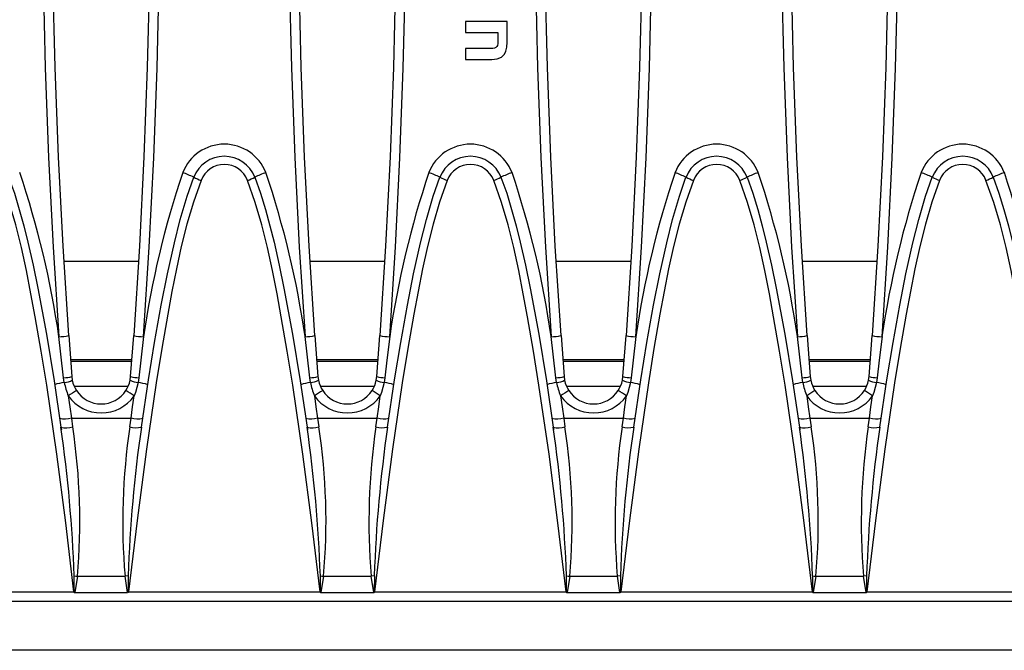
# Model space of a CAD drawing. Units: millimetres. Extents: x 56 to 3304, y 56 to 2320.
# Drawn here: x 662 to 762, y 450 to 514 of the extents above; entities that cross this region are included whole.
import ezdxf

# ---------------------------------------------------------------- set-up
doc = ezdxf.new("R2010")
doc.units = ezdxf.units.MM
doc.header["$LTSCALE"] = 8
doc.layers.add('HAURATON_PRODUCT_CONTOUR', color=7, linetype='Continuous', lineweight=25)

msp = doc.modelspace()

# ---------------------------------------------------------------- linework, layer by layer
at = {"layer": 'HAURATON_PRODUCT_CONTOUR'}
for p, q in [((707.05, 513.87), (707.05, 512.76)), ((711.27, 513.87), (707.05, 513.87)), ((711.27, 511.78), (711.27, 513.87)), ((707.05, 512.76), (710.34, 512.76)), ((710.34, 512.76), (710.34, 511.86)), ((707.05, 511.13), (707.05, 510.02)), ((709.59, 511.13), (707.05, 511.13)), ((707.05, 510.02), (709.72, 510.02)), ((673.83, 489.52), (666.27, 489.52)), ((698.83, 489.52), (691.27, 489.52)), ((723.83, 489.52), (716.27, 489.52)), ((748.83, 489.52), (741.27, 489.52)), ((666.75, 482.01), (667.06, 477.83)), ((673.04, 477.83), (673.35, 482.01)), ((691.75, 482.01), (692.06, 477.83)), ((698.04, 477.83), (698.35, 482.01)), ((716.75, 482.01), (717.06, 477.83)), ((723.04, 477.83), (723.35, 482.01)), ((741.75, 482.01), (742.06, 477.83)), ((748.04, 477.83), (748.35, 482.01)), ((673.16, 479.52), (666.93, 479.52)), ((673.15, 479.36), (666.94, 479.36)), ((698.16, 479.52), (691.93, 479.52)), ((698.15, 479.36), (691.94, 479.36)), ((723.16, 479.52), (716.93, 479.52)), ((723.15, 479.36), (716.94, 479.36)), ((748.16, 479.52), (741.93, 479.52)), ((748.15, 479.36), (741.94, 479.36)), ((666.3, 477.23), (666.23, 477.72)), ((667.06, 477.83), (667.11, 477.46)), ((672.99, 477.46), (673.04, 477.83)), ((673.87, 477.72), (673.8, 477.23)), ((691.3, 477.23), (691.23, 477.72)), ((692.06, 477.83), (692.11, 477.46)), ((697.99, 477.46), (698.04, 477.83)), ((698.87, 477.72), (698.8, 477.23)), ((716.3, 477.23), (716.23, 477.72)), ((717.06, 477.83), (717.11, 477.46)), ((722.99, 477.46), (723.04, 477.83)), ((723.87, 477.72), (723.8, 477.23)), ((741.3, 477.23), (741.23, 477.72)), ((742.06, 477.83), (742.11, 477.46)), ((747.99, 477.46), (748.04, 477.83)), ((748.87, 477.72), (748.8, 477.23)), ((667.3, 476.86), (672.79, 476.86)), ((692.3, 476.86), (697.79, 476.86)), ((717.3, 476.86), (722.79, 476.86)), ((742.3, 476.86), (747.79, 476.86)), ((667.02, 473.63), (667.15, 472.73)), ((667.02, 473.63), (673.08, 473.63)), ((672.95, 472.73), (673.08, 473.63)), ((692.02, 473.63), (692.15, 472.73)), ((692.02, 473.63), (698.08, 473.63)), ((697.95, 472.73), (698.08, 473.63)), ((717.02, 473.63), (717.15, 472.73)), ((717.02, 473.63), (723.08, 473.63)), ((722.95, 472.73), (723.08, 473.63)), ((742.02, 473.63), (742.15, 472.73)), ((742.02, 473.63), (748.08, 473.63)), ((747.95, 472.73), (748.08, 473.63)), ((667.63, 457.57), (667.36, 455.92)), ((667.63, 457.57), (672.47, 457.57)), ((672.79, 457.62), (672.47, 457.57)), ((672.73, 455.92), (672.47, 457.57)), ((692.63, 457.57), (692.36, 455.92)), ((692.63, 457.57), (697.47, 457.57)), ((697.79, 457.62), (697.47, 457.57)), ((697.73, 455.92), (697.47, 457.57)), ((717.63, 457.57), (717.36, 455.92)), ((717.63, 457.57), (722.47, 457.57)), ((722.79, 457.62), (722.47, 457.57)), ((722.73, 455.92), (722.47, 457.57)), ((742.63, 457.57), (742.36, 455.92)), ((742.63, 457.57), (747.47, 457.57)), ((747.79, 457.62), (747.47, 457.57)), ((747.73, 455.92), (747.47, 457.57)), ((571.22, 455.06), (1068.88, 455.06)), ((647.82, 455.98), (667.28, 455.98)), ((667.36, 455.92), (672.73, 455.92)), ((672.82, 455.98), (692.28, 455.98)), ((692.36, 455.92), (697.73, 455.92)), ((697.82, 455.98), (717.28, 455.98)), ((717.36, 455.92), (722.73, 455.92)), ((722.82, 455.98), (742.28, 455.98)), ((742.36, 455.92), (747.73, 455.92)), ((747.82, 455.98), (767.28, 455.98)), ((1569.05, 450.06), (571.05, 450.06))]:
    msp.add_line(p, q, dxfattribs=at)
at = {"layer": 'HAURATON_PRODUCT_CONTOUR', "flags": 128}
for points in [[(665.75, 578.23), (665.35, 572.23), (665.01, 566.22), (664.71, 560.21), (664.47, 554.18), (664.29, 548.16), (664.15, 542.13), (664.07, 536.09), (664.05, 530.06), (664.07, 524.16), (664.15, 518.26), (664.37, 509.16), (664.71, 500.07), (665.17, 490.97), (665.75, 481.89)], [(666.75, 482.01), (666.17, 491.06), (665.71, 500.12), (665.37, 509.2), (665.15, 518.29), (665.07, 524.17), (665.05, 530.06), (665.07, 536.06), (665.15, 542.07), (665.29, 548.08), (665.47, 554.08), (665.71, 560.09), (666, 566.1), (666.35, 572.1), (666.75, 578.1)], [(673.35, 578.1), (673.75, 572.12), (674.09, 566.13), (674.38, 560.13), (674.62, 554.12), (674.81, 548.11), (674.94, 542.1), (675.02, 536.08), (675.05, 530.06), (675.02, 524.17), (674.95, 518.29), (674.73, 509.22), (674.39, 500.14), (673.93, 491.07), (673.35, 482.01)], [(674.35, 481.89), (674.93, 490.96), (675.39, 500.05), (675.73, 509.15), (675.95, 518.26), (676.02, 524.16), (676.05, 530.06), (676.02, 536.08), (675.94, 542.1), (675.81, 548.12), (675.62, 554.14), (675.38, 560.17), (675.09, 566.19), (674.75, 572.21), (674.35, 578.23)], [(690.75, 578.23), (690.35, 572.23), (690.01, 566.22), (689.71, 560.21), (689.47, 554.18), (689.29, 548.16), (689.15, 542.13), (689.07, 536.09), (689.05, 530.06), (689.07, 524.16), (689.15, 518.26), (689.37, 509.16), (689.71, 500.07), (690.17, 490.97), (690.75, 481.89)], [(691.75, 482.01), (691.17, 491.06), (690.71, 500.12), (690.37, 509.2), (690.15, 518.29), (690.07, 524.17), (690.05, 530.06), (690.07, 536.06), (690.15, 542.07), (690.29, 548.08), (690.47, 554.08), (690.71, 560.09), (691, 566.1), (691.35, 572.1), (691.75, 578.1)], [(698.35, 578.1), (698.75, 572.12), (699.09, 566.13), (699.38, 560.13), (699.62, 554.12), (699.81, 548.11), (699.94, 542.1), (700.02, 536.08), (700.05, 530.06), (700.02, 524.17), (699.95, 518.29), (699.73, 509.22), (699.39, 500.14), (698.93, 491.07), (698.35, 482.01)], [(699.35, 481.89), (699.93, 490.96), (700.39, 500.05), (700.73, 509.15), (700.95, 518.26), (701.02, 524.16), (701.05, 530.06), (701.02, 536.08), (700.94, 542.1), (700.81, 548.12), (700.62, 554.14), (700.38, 560.17), (700.09, 566.19), (699.75, 572.21), (699.35, 578.23)], [(715.75, 578.23), (715.35, 572.23), (715.01, 566.22), (714.71, 560.21), (714.47, 554.18), (714.29, 548.16), (714.15, 542.13), (714.07, 536.09), (714.05, 530.06), (714.07, 524.16), (714.15, 518.26), (714.37, 509.16), (714.71, 500.07), (715.17, 490.97), (715.75, 481.89)], [(716.75, 482.01), (716.17, 491.06), (715.71, 500.12), (715.37, 509.2), (715.15, 518.29), (715.07, 524.17), (715.05, 530.06), (715.07, 536.06), (715.15, 542.07), (715.29, 548.08), (715.47, 554.08), (715.71, 560.09), (716, 566.1), (716.35, 572.1), (716.75, 578.1)], [(723.35, 578.1), (723.75, 572.12), (724.09, 566.13), (724.38, 560.13), (724.62, 554.12), (724.81, 548.11), (724.94, 542.1), (725.02, 536.08), (725.05, 530.06), (725.02, 524.17), (724.95, 518.29), (724.73, 509.22), (724.39, 500.14), (723.93, 491.07), (723.35, 482.01)], [(724.35, 481.89), (724.93, 490.96), (725.39, 500.05), (725.73, 509.15), (725.95, 518.26), (726.02, 524.16), (726.05, 530.06), (726.02, 536.08), (725.94, 542.1), (725.81, 548.12), (725.62, 554.14), (725.38, 560.17), (725.09, 566.19), (724.75, 572.21), (724.35, 578.23)], [(740.75, 578.23), (740.35, 572.23), (740.01, 566.22), (739.71, 560.21), (739.47, 554.18), (739.29, 548.16), (739.15, 542.13), (739.07, 536.09), (739.05, 530.06), (739.07, 524.16), (739.15, 518.26), (739.37, 509.16), (739.71, 500.07), (740.17, 490.97), (740.75, 481.89)], [(741.75, 482.01), (741.17, 491.06), (740.71, 500.12), (740.37, 509.2), (740.15, 518.29), (740.07, 524.17), (740.05, 530.06), (740.07, 536.06), (740.15, 542.07), (740.29, 548.08), (740.47, 554.08), (740.71, 560.09), (741, 566.1), (741.35, 572.1), (741.75, 578.1)], [(748.35, 578.1), (748.75, 572.12), (749.09, 566.13), (749.38, 560.13), (749.62, 554.12), (749.81, 548.11), (749.94, 542.1), (750.02, 536.08), (750.05, 530.06), (750.02, 524.17), (749.95, 518.29), (749.73, 509.22), (749.39, 500.14), (748.93, 491.07), (748.35, 482.01)], [(749.35, 481.89), (749.93, 490.96), (750.39, 500.05), (750.73, 509.15), (750.95, 518.26), (751.02, 524.16), (751.05, 530.06), (751.02, 536.08), (750.94, 542.1), (750.81, 548.12), (750.62, 554.14), (750.38, 560.17), (750.09, 566.19), (749.75, 572.21), (749.35, 578.23)], [(710.34, 511.86), (710.33, 511.63), (710.29, 511.45), (710.23, 511.32), (710.14, 511.22), (710, 511.17), (709.82, 511.14), (709.59, 511.13)], [(709.72, 510.02), (710.28, 510.07), (710.7, 510.24), (711, 510.54), (711.15, 510.86), (711.24, 511.27), (711.27, 511.78)], [(660.65, 498.06), (661.23, 496.45), (661.73, 494.8), (662.19, 493.14), (662.6, 491.47), (663.13, 489.15), (663.61, 486.81), (664.48, 482.13), (665.26, 477.42), (665.96, 472.7)], [(674.13, 472.7), (674.85, 477.49), (675.47, 481.29), (676.15, 485.07), (676.78, 488.25), (677.48, 491.42), (678.08, 493.79), (678.77, 496.13), (679.44, 498.06)], [(685.65, 498.06), (686.23, 496.45), (686.73, 494.8), (687.19, 493.14), (687.6, 491.47), (688.13, 489.15), (688.61, 486.81), (689.48, 482.13), (690.26, 477.42), (690.96, 472.7)], [(699.13, 472.7), (699.85, 477.49), (700.47, 481.29), (701.15, 485.07), (701.78, 488.25), (702.48, 491.42), (703.08, 493.79), (703.77, 496.13), (704.44, 498.06)], [(710.65, 498.06), (711.23, 496.45), (711.73, 494.8), (712.19, 493.14), (712.6, 491.47), (713.13, 489.15), (713.61, 486.81), (714.48, 482.13), (715.26, 477.42), (715.96, 472.7)], [(724.13, 472.7), (724.85, 477.49), (725.47, 481.29), (726.15, 485.07), (726.78, 488.25), (727.48, 491.42), (728.08, 493.79), (728.77, 496.13), (729.44, 498.06)], [(735.65, 498.06), (736.23, 496.45), (736.73, 494.8), (737.19, 493.14), (737.6, 491.47), (738.13, 489.15), (738.61, 486.81), (739.48, 482.13), (740.26, 477.42), (740.96, 472.7)], [(749.13, 472.7), (749.85, 477.49), (750.47, 481.29), (751.15, 485.07), (751.78, 488.25), (752.48, 491.42), (753.08, 493.79), (753.77, 496.13), (754.44, 498.06)], [(760.65, 498.06), (761.23, 496.45), (761.73, 494.8), (762.19, 493.14), (762.6, 491.47), (763.13, 489.15), (763.61, 486.81), (764.48, 482.13), (765.26, 477.42), (765.96, 472.7)], [(667.28, 455.98), (666.44, 462.98), (665.53, 469.97), (664.51, 476.95), (663.95, 480.43), (663.34, 483.91), (662.91, 486.25), (662.45, 488.59), (661.95, 490.92), (661.37, 493.23), (660.7, 495.51), (659.91, 497.75)], [(680.19, 497.75), (679.41, 495.55), (678.75, 493.31), (678.18, 491.05), (677.68, 488.77), (677.23, 486.47), (676.8, 484.18), (676.19, 480.69), (675.62, 477.2), (674.64, 470.48), (673.69, 463.23), (672.82, 455.98)], [(692.28, 455.98), (691.44, 462.98), (690.53, 469.97), (689.51, 476.95), (688.95, 480.43), (688.34, 483.91), (687.91, 486.25), (687.45, 488.59), (686.95, 490.92), (686.37, 493.23), (685.7, 495.51), (684.91, 497.75)], [(705.19, 497.75), (704.41, 495.55), (703.75, 493.31), (703.18, 491.05), (702.68, 488.77), (702.23, 486.47), (701.8, 484.18), (701.19, 480.69), (700.62, 477.2), (699.64, 470.48), (698.69, 463.23), (697.82, 455.98)], [(717.28, 455.98), (716.44, 462.98), (715.53, 469.97), (714.51, 476.95), (713.95, 480.43), (713.34, 483.91), (712.91, 486.25), (712.45, 488.59), (711.95, 490.92), (711.37, 493.23), (710.7, 495.51), (709.91, 497.75)], [(730.19, 497.75), (729.41, 495.55), (728.75, 493.31), (728.18, 491.05), (727.68, 488.77), (727.23, 486.47), (726.8, 484.18), (726.19, 480.69), (725.62, 477.2), (724.64, 470.48), (723.69, 463.23), (722.82, 455.98)], [(742.28, 455.98), (741.44, 462.98), (740.53, 469.97), (739.51, 476.95), (738.95, 480.43), (738.34, 483.91), (737.91, 486.25), (737.45, 488.59), (736.95, 490.92), (736.37, 493.23), (735.7, 495.51), (734.91, 497.75)], [(755.19, 497.75), (754.41, 495.55), (753.75, 493.31), (753.18, 491.05), (752.68, 488.77), (752.23, 486.47), (751.8, 484.18), (751.19, 480.69), (750.62, 477.2), (749.64, 470.48), (748.69, 463.23), (747.82, 455.98)], [(767.28, 455.98), (766.44, 462.98), (765.53, 469.97), (764.51, 476.95), (763.95, 480.43), (763.34, 483.91), (762.91, 486.25), (762.45, 488.59), (761.95, 490.92), (761.37, 493.23), (760.7, 495.51), (759.91, 497.75)], [(666.23, 477.72), (665.96, 480.1), (665.75, 481.89)], [(674.35, 481.89), (674.07, 479.51), (673.87, 477.72)], [(691.23, 477.72), (690.96, 480.1), (690.75, 481.89)], [(699.35, 481.89), (699.07, 479.51), (698.87, 477.72)], [(716.23, 477.72), (715.96, 480.1), (715.75, 481.89)], [(724.35, 481.89), (724.07, 479.51), (723.87, 477.72)], [(741.23, 477.72), (740.96, 480.1), (740.75, 481.89)], [(749.35, 481.89), (749.07, 479.51), (748.87, 477.72)], [(673.8, 477.23), (673.53, 476.22), (673.39, 475.87)], [(698.8, 477.23), (698.53, 476.22), (698.39, 475.87)], [(723.8, 477.23), (723.53, 476.22), (723.39, 475.87)], [(748.8, 477.23), (748.53, 476.22), (748.39, 475.87)], [(666.71, 475.87), (666.86, 474.75), (667.02, 473.63)], [(673.08, 473.63), (673.23, 474.75), (673.39, 475.87)], [(691.71, 475.87), (691.86, 474.75), (692.02, 473.63)], [(698.08, 473.63), (698.23, 474.75), (698.39, 475.87)], [(716.71, 475.87), (716.86, 474.75), (717.02, 473.63)], [(723.08, 473.63), (723.23, 474.75), (723.39, 475.87)], [(741.71, 475.87), (741.86, 474.75), (742.02, 473.63)], [(748.08, 473.63), (748.23, 474.75), (748.39, 475.87)], [(665.99, 472.68), (665.99, 472.56), (666, 472.42)], [(690.99, 472.68), (690.99, 472.56), (691, 472.42)], [(715.99, 472.68), (715.99, 472.56), (716, 472.42)], [(740.99, 472.68), (740.99, 472.56), (741, 472.42)], [(667.31, 455.94), (667.31, 456.02), (667.31, 457.62)], [(667.31, 457.62), (667.47, 457.59), (667.63, 457.57)], [(672.79, 457.62), (672.78, 456.02), (672.78, 455.94)], [(692.31, 455.94), (692.31, 456.02), (692.31, 457.62)], [(692.31, 457.62), (692.47, 457.59), (692.63, 457.57)], [(697.79, 457.62), (697.78, 456.02), (697.78, 455.94)], [(717.31, 455.94), (717.31, 456.02), (717.31, 457.62)], [(717.31, 457.62), (717.47, 457.59), (717.63, 457.57)], [(722.79, 457.62), (722.78, 456.02), (722.78, 455.94)], [(742.31, 455.94), (742.31, 456.02), (742.31, 457.62)], [(742.31, 457.62), (742.47, 457.59), (742.63, 457.57)], [(747.79, 457.62), (747.78, 456.02), (747.78, 455.94)], [(667.28, 455.98), (667.28, 455.97), (667.31, 455.94)], [(672.78, 455.94), (672.82, 455.97), (672.82, 455.98)], [(692.28, 455.98), (692.28, 455.97), (692.31, 455.94)], [(697.78, 455.94), (697.82, 455.97), (697.82, 455.98)], [(717.28, 455.98), (717.28, 455.97), (717.31, 455.94)], [(722.78, 455.94), (722.82, 455.97), (722.82, 455.98)], [(742.28, 455.98), (742.28, 455.97), (742.31, 455.94)], [(747.78, 455.94), (747.82, 455.97), (747.82, 455.98)]]:
    msp.add_lwpolyline(points, dxfattribs=at)
at = {"layer": 'HAURATON_PRODUCT_CONTOUR'}
for centre, radius, start, end in [((682.55, 496.89), 4.53, 21.2881, 158.7119), ((707.55, 496.89), 4.53, 21.2881, 158.7119), ((732.55, 496.89), 4.53, 21.2881, 158.7119), ((757.55, 496.89), 4.53, 21.2881, 158.7119), ((682.55, 496.86), 3.33, 21.2301, 158.7699), ((707.55, 496.86), 3.33, 21.2301, 158.7699), ((732.55, 496.86), 3.33, 21.2301, 158.7699), ((757.55, 496.86), 3.33, 21.2301, 158.7699), ((682.55, 496.83), 2.53, 21.1911, 158.8088), ((707.55, 496.83), 2.53, 21.1911, 158.8088), ((732.55, 496.83), 2.53, 21.1911, 158.8088), ((757.55, 496.83), 2.53, 21.1911, 158.8088), ((572.66, 468.44), 94.06, 8.223, 18.6653), ((767.45, 468.43), 94.07, 161.3353, 171.7764), ((675.09, 489.37), 9.72, 63.4051, 70.5727), ((682.3, 503.73), 6.34, 243.2862, 250.6129), ((682.8, 503.73), 6.34, 289.3871, 296.7138), ((690, 489.37), 9.72, 109.4273, 116.5949), ((597.66, 468.44), 94.06, 8.223, 18.6653), ((792.45, 468.43), 94.07, 161.3353, 171.7764), ((700.09, 489.37), 9.72, 63.4051, 70.5727), ((707.3, 503.73), 6.34, 243.2862, 250.6129), ((707.8, 503.73), 6.34, 289.3871, 296.7138), ((715, 489.37), 9.72, 109.4273, 116.5949), ((622.66, 468.44), 94.06, 8.223, 18.6653), ((817.45, 468.43), 94.07, 161.3353, 171.7764), ((725.09, 489.37), 9.72, 63.4051, 70.5727), ((732.3, 503.73), 6.34, 243.2862, 250.6129), ((732.8, 503.73), 6.34, 289.3871, 296.7138), ((740, 489.37), 9.72, 109.4273, 116.5949), ((647.66, 468.44), 94.06, 8.223, 18.6653), ((842.45, 468.43), 94.07, 161.3353, 171.7764), ((750.09, 489.37), 9.72, 63.4051, 70.5727), ((757.3, 503.73), 6.34, 243.2862, 250.6129), ((757.8, 503.73), 6.34, 289.3871, 296.7138), ((765, 489.37), 9.72, 109.4273, 116.5949), ((672.66, 468.44), 94.06, 8.223, 18.6653), ((665.65, 486.81), 4.93, 271.1325, 282.8425), ((674.44, 486.81), 4.93, 257.1575, 268.8675), ((690.65, 486.81), 4.93, 271.1325, 282.8425), ((699.44, 486.81), 4.93, 257.1575, 268.8675), ((715.65, 486.81), 4.93, 271.1325, 282.8425), ((724.44, 486.81), 4.93, 257.1575, 268.8675), ((740.65, 486.81), 4.93, 271.1325, 282.8425), ((749.44, 486.81), 4.93, 257.1575, 268.8675), ((666.73, 472.99), 4.26, 95.8184, 109.3699), ((666.06, 482.37), 4.65, 272.1103, 282.4348), ((665.86, 480.34), 3.14, 278.1224, 293.5009), ((672.51, 478.35), 6.31, 190.2145, 203.0818), ((670.05, 478.06), 3, 191.5236, 213.3108), ((670.05, 478.06), 3, 326.6892, 348.4764), ((674.24, 480.34), 3.14, 246.4991, 261.8776), ((674.04, 482.37), 4.65, 257.5652, 267.8897), ((673.36, 472.99), 4.26, 70.6301, 84.1816), ((691.73, 472.99), 4.26, 95.8184, 109.3699), ((691.06, 482.37), 4.65, 272.1103, 282.4348), ((690.86, 480.34), 3.14, 278.1224, 293.5009), ((697.51, 478.35), 6.31, 190.2145, 203.0818), ((695.05, 478.06), 3, 191.5236, 213.3108), ((695.05, 478.06), 3, 326.6892, 348.4764), ((699.24, 480.34), 3.14, 246.4991, 261.8776), ((699.04, 482.37), 4.65, 257.5652, 267.8897), ((698.36, 472.99), 4.26, 70.6301, 84.1816), ((716.73, 472.99), 4.26, 95.8184, 109.3699), ((716.06, 482.37), 4.65, 272.1103, 282.4348), ((715.86, 480.34), 3.14, 278.1224, 293.5009), ((722.51, 478.35), 6.31, 190.2145, 203.0818), ((720.05, 478.06), 3, 191.5236, 213.3108), ((720.05, 478.06), 3, 326.6892, 348.4764), ((724.24, 480.34), 3.14, 246.4991, 261.8776), ((724.04, 482.37), 4.65, 257.5652, 267.8897), ((723.36, 472.99), 4.26, 70.6301, 84.1816), ((741.73, 472.99), 4.26, 95.8184, 109.3699), ((741.06, 482.37), 4.65, 272.1103, 282.4348), ((740.86, 480.34), 3.14, 278.1224, 293.5009), ((747.51, 478.35), 6.31, 190.2145, 203.0818), ((745.05, 478.06), 3, 191.5236, 213.3108), ((745.05, 478.06), 3, 326.6892, 348.4764), ((749.24, 480.34), 3.14, 246.4991, 261.8776), ((749.04, 482.37), 4.65, 257.5652, 267.8897), ((748.36, 472.99), 4.26, 70.6301, 84.1816), ((679.57, 456.75), 23.05, 121.4564, 123.925), ((670.05, 478.06), 3, 213.3156, 326.6844), ((660.53, 456.75), 23.05, 56.075, 58.5436), ((704.57, 456.75), 23.05, 121.4564, 123.925), ((695.05, 478.06), 3, 213.3156, 326.6844), ((685.53, 456.75), 23.05, 56.075, 58.5436), ((729.57, 456.75), 23.05, 121.4564, 123.925), ((720.05, 478.06), 3, 213.3156, 326.6844), ((710.53, 456.75), 23.05, 56.075, 58.5436), ((754.57, 456.75), 23.05, 121.4564, 123.925), ((745.05, 478.06), 3, 213.3156, 326.6844), ((735.53, 456.75), 23.05, 56.075, 58.5436), ((670.05, 478.25), 4.1, 215.4473, 324.5527), ((695.05, 478.25), 4.1, 215.4473, 324.5527), ((720.05, 478.25), 4.1, 215.4473, 324.5527), ((745.05, 478.25), 4.1, 215.4473, 324.5527), ((666.38, 476.05), 2.5, 257.3521, 284.867), ((673.72, 476.05), 2.5, 255.133, 282.6479), ((691.38, 476.05), 2.5, 257.3521, 284.867), ((698.72, 476.05), 2.5, 255.133, 282.6479), ((716.38, 476.05), 2.5, 257.3521, 284.867), ((723.72, 476.05), 2.5, 255.133, 282.6479), ((741.38, 476.05), 2.5, 257.3521, 284.867), ((748.72, 476.05), 2.5, 255.133, 282.6479), ((666.5, 475.13), 2.49, 257.5969, 285.1947), ((523.68, 452.42), 143.72, 2.0738, 8.1146), ((604.71, 463.16), 63.17, 354.9214, 8.7153), ((738.81, 463.05), 66.57, 171.6386, 184.7247), ((808.37, 453.13), 135.66, 171.7048, 178.1047), ((673.6, 475.29), 2.64, 255.5877, 281.6191), ((691.5, 475.13), 2.49, 257.5969, 285.1947), ((548.68, 452.42), 143.72, 2.0738, 8.1146), ((629.71, 463.16), 63.17, 354.9214, 8.7153), ((763.81, 463.05), 66.57, 171.6386, 184.7247), ((833.37, 453.13), 135.66, 171.7048, 178.1047), ((698.6, 475.29), 2.64, 255.5877, 281.6191), ((716.5, 475.13), 2.49, 257.5969, 285.1947), ((573.68, 452.42), 143.72, 2.0738, 8.1146), ((654.71, 463.16), 63.17, 354.9214, 8.7153), ((788.81, 463.05), 66.57, 171.6386, 184.7247), ((858.37, 453.13), 135.66, 171.7048, 178.1047), ((723.6, 475.29), 2.64, 255.5877, 281.6191), ((741.5, 475.13), 2.49, 257.5969, 285.1947), ((598.68, 452.42), 143.72, 2.0738, 8.1146), ((679.71, 463.16), 63.17, 354.9214, 8.7153), ((813.81, 463.05), 66.57, 171.6386, 184.7247), ((883.37, 453.13), 135.66, 171.7048, 178.1047), ((748.6, 475.29), 2.64, 255.5877, 281.6191), ((667.36, 455.99), 0.0683, 227.3571, 271.1395), ((672.74, 455.99), 0.066, 268.0868, 313.4167), ((692.36, 455.99), 0.0683, 227.3571, 271.1395), ((697.74, 455.99), 0.066, 268.0868, 313.4167), ((717.36, 455.99), 0.0683, 227.3571, 271.1395), ((722.74, 455.99), 0.066, 268.0868, 313.4167), ((742.36, 455.99), 0.0683, 227.3571, 271.1395), ((747.74, 455.99), 0.066, 268.0868, 313.4167)]:
    msp.add_arc(centre, radius, start, end, dxfattribs=at)

doc.saveas('drawing.dxf')
